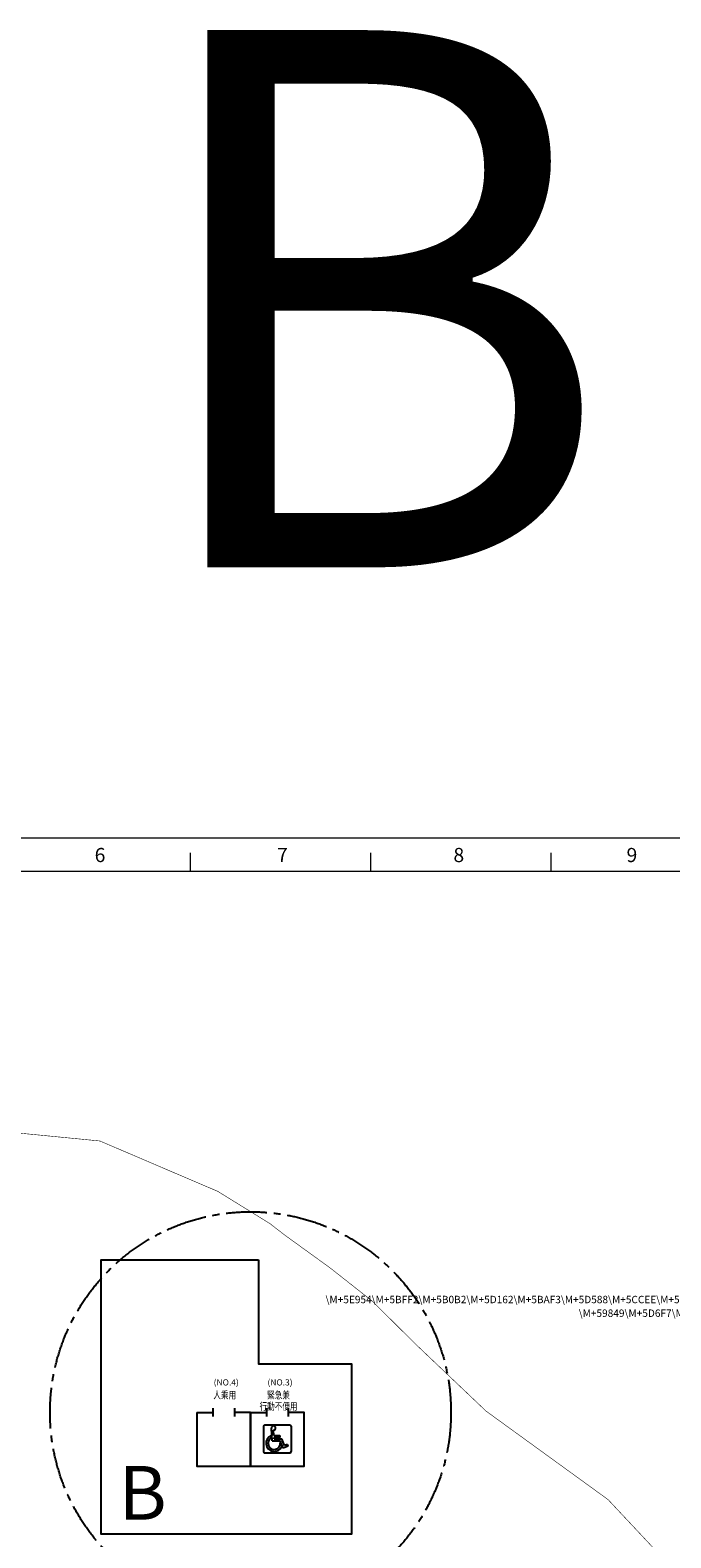
# Model space of a CAD drawing. Units: inches. Extents: x 8 to 163704, y -22769 to 26260.
# Drawn here: x 39085 to 45053, y 12136 to 26171 of the extents above; entities that cross this region are included whole.
import ezdxf
from ezdxf.enums import TextEntityAlignment as Align

# ---------------------------------------------------------------- set-up
doc = ezdxf.new("R2010")
doc.units = ezdxf.units.IN
doc.header["$MEASUREMENT"] = 0
doc.linetypes.add('CENTER2', pattern=[28.575, 19.05, -3.175, 3.175, -3.175])
doc.linetypes.add('PHANTOM2', pattern=[1.25, 0.625, -0.125, 0.125, -0.125, 0.125, -0.125])
for name, color, linetype in [('DIM', 7, 'Continuous'), ('TEXT', 3, 'Continuous'), ('地界線', 3, 'PHANTOM2')]:
    doc.layers.add(name, color=color, linetype=linetype)
doc.layers.add('实线', color=7, linetype='Continuous', lineweight=25)
doc.styles.get("Standard").update_dxf_attribs({"font": 'simsun.ttc'})
doc.styles.add('黑體', font='txt')

# ---------------------------------------------------------------- blocks, each defined once
blk = doc.blocks.new('A$C3DD83EAC')
at = {"layer": 'DIM'}
for p, q in [((0, 28.5), (0, 1.5)), ((1.5, 30), (28.5, 30)), ((8.6, 16.1), (8.5, 18.4)), ((9.5, 12.8), (8.8, 26.6)), ((11.4, 18.7), (11.1, 24.5)), ((11.4, 18.7), (17.6, 18.7)), ((11.6, 15), (11.5, 16.5)), ((11.5, 16.5), (17.6, 16.5)), ((17.6, 18.7), (17.6, 16.5)), ((30, 28.5), (30, 1.5)), ((1.5, 0), (28.5, 0)), ((9.5, 12.8), (18.3, 12.8)), ((11.6, 15), (19.8, 15)), ((21.5, 4.8), (18.3, 12.8)), ((19.8, 6.9), (18.3, 10.8)), ((22.7, 7.7), (19.8, 15)), ((26.9, 7), (21.5, 4.8)), ((26.1, 9), (22.7, 7.7)), ((26.9, 7), (26.1, 9))]:
    blk.add_line(p, q, dxfattribs=at)
for centre, radius, start, end in [((1.5, 28.5), 1.5, 90, 180), ((11.7, 10.2), 8.78, 111.5427, 337.7685), ((11, 26.7), 2.2, 273.0254, 183.0254), ((28.5, 28.5), 1.5, 0, 90), ((1.5, 1.5), 1.5, 180, 270), ((11.7, 10.2), 6.59, 118.0783, 5.2545), ((28.5, 1.5), 1.5, 270, 0)]:
    blk.add_arc(centre, radius, start, end, dxfattribs=at)
blk = doc.blocks.new('A$C44275A07')
at = {"xscale": 5, "yscale": 5, "zscale": 5}
blk.add_blockref('A$C3DD83EAC', (0, 0), dxfattribs=at)

msp = doc.modelspace()

# ---------------------------------------------------------------- linework, layer by layer
at = {"color": 0, "linetype": 'Continuous', "lineweight": 13}
for p, q in [((40579.002, 18343.785), (40579.002, 18511.681)), ((42257.958, 18343.785), (42257.958, 18511.681)), ((43936.915, 18343.785), (43936.915, 18511.681))]:
    msp.add_line(p, q, dxfattribs=at)
at = {"color": 0, "lineweight": 13}
msp.add_line((30505.258, 18343.785), (52184.336, 18343.785), dxfattribs=at)
msp.add_line((30505.258, 18343.785), (52184.336, 18343.785), dxfattribs=at)
at = {"color": 1, "lineweight": 13}
msp.add_line((30505.258, 18343.785), (56314.57, 18343.785), dxfattribs=at)
msp.add_lwpolyline([(41213.374, 14725.216), (41213.374, 13755.216), (42078.374, 13755.216), (42078.374, 12170.216), (39748.374, 12170.216), (39748.374, 14725.216)], close=True)
for points in [[(40788.124, 13344.415), (40788.124, 13264.415)], [(40988.124, 13344.415), (40988.124, 13264.415)], [(41288.124, 13344.415), (41288.124, 13264.415)], [(41488.124, 13344.415), (41488.124, 13264.415)], [(40638.124, 13304.415), (40638.124, 12804.415), (41138.124, 12804.415), (41138.124, 13304.415), (40988.124, 13304.415)], [(40638.124, 13304.415), (40788.124, 13304.415)], [(41138.124, 13304.415), (41138.124, 12804.415), (41638.124, 12804.415), (41638.124, 13304.415), (41488.124, 13304.415)], [(41138.124, 13304.415), (41288.124, 13304.415)]]:
    msp.add_lwpolyline(points)
at = {"color": 6, "linetype": 'CENTER2', "ltscale": 20}
msp.add_circle((41138.124, 13304.415), 1867.244, dxfattribs=at)
at = {"layer": 'Defpoints', "color": 0, "lineweight": 13}
msp.add_line((30262.324, 18653.585), (56559.83, 18653.585), dxfattribs=at)
at = {"layer": '地界線', "color": 82, "const_width": 5}
msp.add_lwpolyline([(36662.868, 5906.516), (39387.556, 5965.647), (40063.617, 6060.306), (41338.25, 6370.311), (41828.914, 6549.049), (42557.788, 7224.641), (43040.573, 7771.317), (46046.452, 10854.515), (45481.951, 11410.423), (44468.769, 12491.958), (43332.257, 13315.669), (42677.683, 13937.526), (42272.617, 14339.416), (41877.187, 14650.756), (41455.176, 14955.757), (41318.449, 15061.689), (40834.27, 15360.933), (39735.414, 15830.461), (38483.192, 15952.796)], dxfattribs=at)

# ---------------------------------------------------------------- block references
at = {"color": 7, "linetype": 'Continuous', "ltscale": 0.5, "xscale": 1.728, "yscale": 1.728, "zscale": 1.728, "rotation": 359.9999999999999}
msp.add_blockref('A$C44275A07', (41257.613, 12927.973), dxfattribs=at)

# ---------------------------------------------------------------- texts
at = {"lineweight": 13}
for s, p in [('6', (39686.593, 18426.567)), ('7', (41385.056, 18426.567)), ('8', (43028.134, 18426.567)), ('9', (44640.443, 18426.567))]:
    msp.add_text(s, height=132, dxfattribs=at).set_placement(p)
at = {"color": 7, "linetype": 'Continuous'}
for s, p in [('(NO.4)', (40911.875, 13575.865)), ('(NO.3)', (41412.92, 13575.865))]:
    msp.add_text(s, height=57.6, rotation=720, dxfattribs=at).set_placement(p, align=Align.MIDDLE)
at = {"color": 3, "linetype": 'Continuous', "width": 0.75}
for s, p in [('人乘用', (40897.789, 13466.15)), ('緊急兼', (41398.833, 13466.15)), ('行動不便用', (41398.833, 13360.399))]:
    msp.add_text(s, height=69.12, rotation=720, dxfattribs=at).set_placement(p, align=Align.MIDDLE_CENTER)
at = {"layer": 'TEXT', "style": '黑體'}
for height, p in [(5000, (40047.601, 21171.225)), (500, (39909.298, 12305.085))]:
    msp.add_text('B', height=height, rotation=0.0000001, dxfattribs=at).set_placement(p)
at = {"layer": '实线', "color": 3, "char_height": 69, "attachment_point": 3}
for s, insert, width in [('{\\fDengXian|b0|i0|c134|p2;\\M+5E954\\M+5BFF2\\M+5B0B2\\M+5D162\\M+5BAF3\\M+5D588\\M+5CCEE\\M+5B3E4\\M+5CBAE\\M+5C4E0}', (46246.839, 14389.206), 1389.83726), ('{\\fDengXian|b0|i0|c134|p2;\\M+59849\\M+5D6F7\\M+5D7D4\\M+5C0ED}', (45962.738, 14261.904), 807.46764)]:
    msp.add_mtext(s, dxfattribs=dict(at, insert=insert, width=width))

doc.saveas('drawing.dxf')
